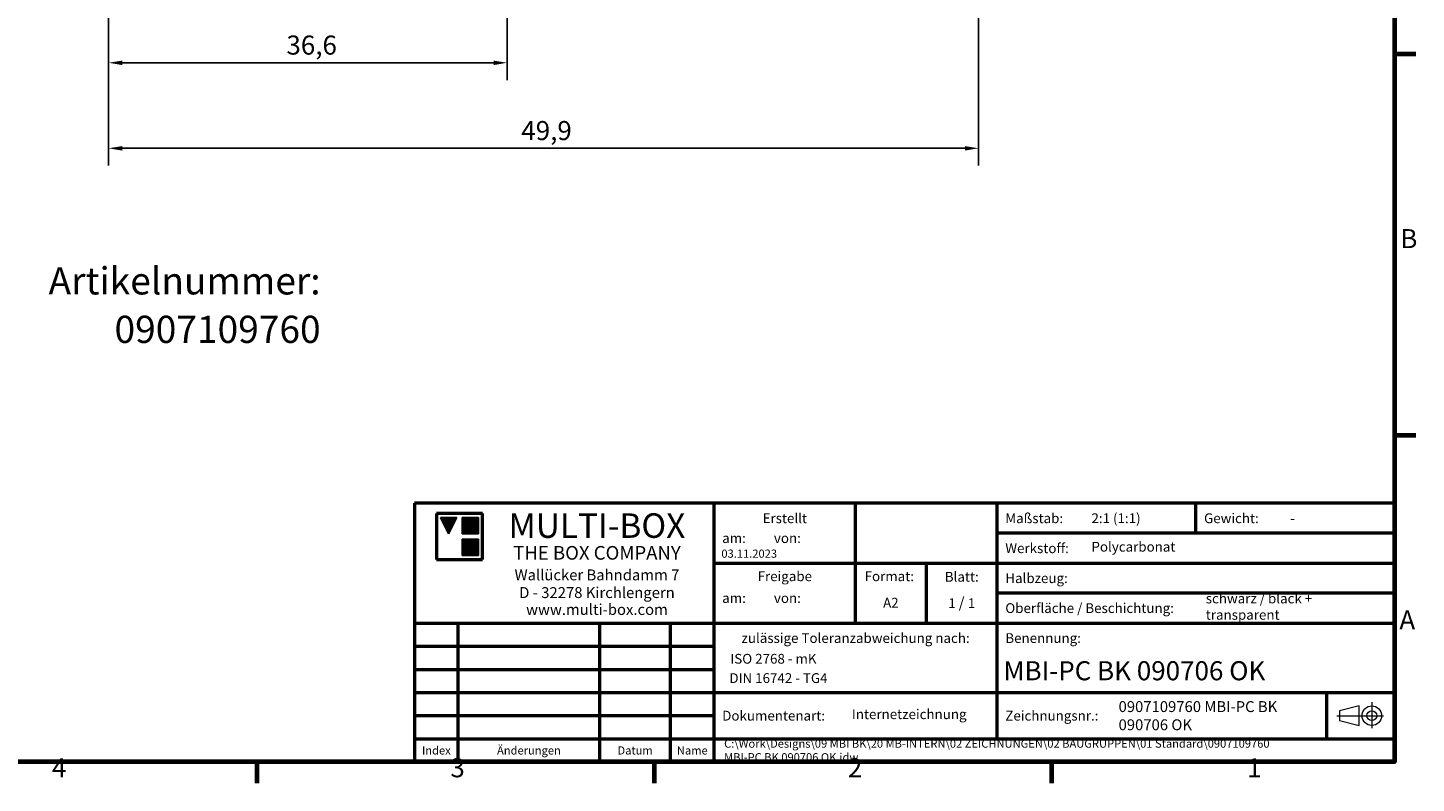
# Model space of a CAD drawing. Units: millimetres. Extents: x 8 to 294, y 3 to 208.
# Drawn here: x 166 to 294, y 3 to 72 of the extents above; entities that cross this region are included whole.
import ezdxf
from ezdxf.enums import TextEntityAlignment as Align

# ---------------------------------------------------------------- set-up
doc = ezdxf.new("R2010")
doc.units = ezdxf.units.MM
doc.header["$LTSCALE"] = 0.5
doc.layers.get('0').update_dxf_attribs({"lineweight": 25})
for name, color, linetype, lineweight in [('1 Unterteil UT', 7, 'Continuous', 25), ('Bemaßung (ISO)', 7, 'Continuous', 25), ('Rahmen (ISO)', 7, 'Continuous', 70), ('Schraffur (ISO)', 7, 'Continuous', 18), ('SCHRIFT-05', 7, 'Continuous', 50), ('Symbol (ISO)', 7, 'Continuous', 25), ('Titel (ISO)', 7, 'Continuous', 50)]:
    doc.layers.add(name, color=color, linetype=linetype, lineweight=lineweight)
doc.styles.add('Notiztext (DIN)', font='isocpeur.ttf')
doc.styles.add('Textstil13', font='isocpeur.ttf')
doc.styles.add('Textstil14', font='isocpeur.ttf')
doc.styles.add('Textstil20', font='verdana.ttf')
doc.styles.add('Textstil25', font='isocpeur.ttf')
doc.styles.add('Textstil27', font='verdana.ttf')
doc.styles.add('Textstil35', font='arial.ttf')
doc.styles.add('Textstil36', font='arial.ttf')
doc.styles.add('Textstil38', font='arial.ttf')
doc.styles.add('Textstil40', font='isocpeur.ttf')
doc.dimstyles.new('Standard (DIN)', dxfattribs={"dimscale": 0.5, "dimtxt": 3.5, "dimasz": 2.5, "dimexe": 3.175, "dimexo": 0.8, "dimgap": 0.8, "dimtad": 1, "dimrnd": 1e-08, "dimtxsty": 'Notiztext (DIN)', "dimcen": 0.09, "dimdle": 10, "dimclrd": 256, "dimclre": 256, "dimclrt": 256, "dimadec": 0, "dimazin": 0, "dimtfac": 1, "dimtmove": 0, "dimatfit": 3, "dimfxl": 1, "dimtolj": 1, "dimtzin": 0, "dimlwd": -1, "dimlwe": -1, "dimarcsym": 0})

# ---------------------------------------------------------------- blocks, each defined once
blk = doc.blocks.new('Ränder Vorgaberahmen')
at = {"layer": 'Rahmen (ISO)'}
for p, q in [((584, 140), (587.9, 140)), ((584, 70), (587.9, 70)), ((375, 10), (375, 6.1)), ((448, 10), (448, 6.1)), ((521, 10), (521, 6.1))]:
    blk.add_line(p, q, dxfattribs=at)
at = {"layer": 'Rahmen (ISO)', "flags": 128}
blk.add_lwpolyline([(20, 10), (20, 410), (584, 410), (584, 10), (20, 10)], dxfattribs=at)
at = {"layer": 'Rahmen (ISO)', "char_height": 3.5, "attachment_point": 7, "style": 'Notiztext (DIN)'}
for s, insert in [('B', (585.05, 103.25)), ('A', (584.88, 33.25)), ('4', (337.4, 6.1)), ('3', (410.58, 6.1)), ('2', (483.58, 6.1)), ('1', (556.92, 6.1))]:
    blk.add_mtext(s, dxfattribs=dict(at, insert=insert))
blk = doc.blocks.new('Schriftfelder DIN')
at = {"layer": 'Schraffur (ISO)', "true_color": 0xff0000}
blk.add_hatch(color=1, dxfattribs=at).paths.add_polyline_path([(246.77, 68.62), (243.77, 68.62), (245.27, 65.62)])
at = {"layer": 'Schraffur (ISO)'}
for color, points in [(256, [(247.77, 65.62), (250.77, 65.62), (250.77, 68.62), (247.77, 68.62)]), (7, [(247.77, 64.62), (247.77, 61.62), (250.77, 61.62), (250.77, 64.62)])]:
    blk.add_hatch(color=color, dxfattribs=at).paths.add_polyline_path(points)
at = {"color": 1, "true_color": 0xff0000}
for p, q in [((246.77, 68.62), (243.77, 68.62)), ((243.77, 68.62), (245.27, 65.62)), ((245.27, 65.62), (246.77, 68.62))]:
    blk.add_line(p, q, dxfattribs=at)
at = {"color": 7}
blk.add_line((247.77, 65.62), (250.77, 65.62), dxfattribs=at)
at = {"layer": '1 Unterteil UT', "linetype": 'Continuous', "lineweight": 50}
for p, q in [((251.52, 69.37), (243.02, 69.37)), ((243.02, 69.37), (243.02, 60.87)), ((251.52, 60.87), (251.52, 69.37)), ((243.02, 60.87), (251.52, 60.87))]:
    blk.add_line(p, q, dxfattribs=at)
at = {"layer": '1 Unterteil UT', "linetype": 'Continuous'}
for p, q in [((247.77, 68.62), (247.77, 65.62)), ((250.77, 68.62), (247.77, 68.62)), ((250.77, 65.62), (250.77, 68.62)), ((247.77, 64.62), (247.77, 61.62)), ((250.77, 64.62), (247.77, 64.62)), ((250.77, 61.62), (250.77, 64.62)), ((247.77, 61.62), (250.77, 61.62))]:
    blk.add_line(p, q, dxfattribs=at)
at = {"layer": 'Titel (ISO)'}
for p, q in [((419.02, 71.22), (239.02, 71.22)), ((239.02, 71.22), (239.02, 23.72)), ((294.02, 23.72), (294.02, 71.22)), ((320.02, 60.22), (320.02, 71.22)), ((346.02, 27.97), (346.02, 71.22)), ((382.52, 65.72), (382.52, 71.22)), ((419.02, 23.72), (419.02, 71.22)), ((419.02, 65.72), (346.02, 65.72)), ((294.02, 60.22), (419.02, 60.22)), ((320.02, 49.22), (320.02, 60.22)), ((333.02, 49.22), (333.02, 60.22)), ((419.02, 54.72), (346.02, 54.72)), ((239.02, 49.22), (294.02, 49.22)), ((247.02, 23.72), (247.02, 49.22)), ((273.02, 23.72), (273.02, 49.22)), ((286.02, 23.72), (286.02, 49.22)), ((294.02, 49.22), (419.02, 49.22)), ((239.02, 44.97), (294.02, 44.97)), ((239.02, 40.72), (294.02, 40.72)), ((239.02, 36.47), (294.02, 36.47)), ((294.02, 36.47), (419.02, 36.47)), ((406.52, 36.47), (406.52, 27.97)), ((294.02, 32.22), (239.02, 32.22)), ((239.02, 27.97), (294.02, 27.97)), ((294.02, 27.97), (346.02, 27.97)), ((346.02, 27.97), (419.02, 27.97)), ((239.02, 23.72), (419.02, 23.72))]:
    blk.add_line(p, q, dxfattribs=at)
at = {"layer": 'Titel (ISO)', "lineweight": 18}
for p, q in [((412.5, 34.02), (408.9, 33.12)), ((412.5, 30.42), (412.5, 34.02)), ((408.9, 33.12), (408.9, 31.32)), ((408.9, 31.32), (412.5, 30.42))]:
    blk.add_line(p, q, dxfattribs=at)
at = {"layer": 'Titel (ISO)', "linetype": 'Continuous', "lineweight": 18}
for p, q in [((414.84, 34.7), (414.84, 29.93)), ((408.43, 32.22), (416.96, 32.22))]:
    blk.add_line(p, q, dxfattribs=at)
at = {"layer": 'Titel (ISO)', "lineweight": 18}
for radius in [1.8, 0.9]:
    blk.add_circle((414.84, 32.22), radius, dxfattribs=at)
at = {"layer": 'SCHRIFT-05', "color": 7}
for s, height, style, p in [('MULTI-BOX', 4.5, 'Textstil36', (272.52, 67.12)), ('THE BOX COMPANY', 2.5, 'Textstil35', (272.52, 62.12)), ('Wallücker Bahndamm 7', 2, 'Textstil38', (272.52, 58.07)), ('D - 32278 Kirchlengern', 2, 'Textstil38', (272.52, 54.82)), ('www.multi-box.com', 2, 'Textstil38', (272.52, 51.72))]:
    blk.add_text(s, height=height, dxfattribs=dict(at, style=style)).set_placement(p, align=Align.MIDDLE_CENTER)
at = {"layer": 'Titel (ISO)'}
for s, height, style, p in [('Erstellt', 1.8, 'Textstil27', (307.02, 68.47)), ('Freigabe', 1.8, 'Textstil27', (307.02, 57.82)), ('Format:', 1.8, 'Textstil27', (326.21, 57.82)), ('Blatt:', 1.8, 'Textstil27', (339.52, 57.72)), ('zulässige Toleranzabweichung nach:', 1.8, 'Textstil27', (320.02, 46.47)), ('Index', 1.5, 'Textstil20', (243.02, 25.84)), ('Änderungen', 1.5, 'Textstil20', (260.02, 25.84)), ('Datum', 1.5, 'Textstil20', (279.52, 25.84)), ('Name', 1.5, 'Textstil20', (290.02, 25.84))]:
    blk.add_text(s, height=height, dxfattribs=dict(at, style=style)).set_placement(p, align=Align.MIDDLE_CENTER)
for s, style, p in [('Maßstab:', 'Textstil27', (347.52, 68.47)), ('Gewicht:', 'Textstil27', (384.02, 68.47)), ('am:', 'Textstil27', (295.52, 64.82)), ('von:', 'Textstil27', (305.02, 64.82)), ('Werkstoff:', 'Textstil27', (347.52, 62.97)), ('Halbzeug:', 'Textstil27', (347.52, 57.47)), ('am:', 'Textstil27', (295.52, 53.82)), ('von:', 'Textstil27', (305.02, 53.82)), ('Benennung:', 'Textstil27', (347.52, 46.47)), ('ISO 2768 - mK', 'Textstil25', (297.02, 42.67)), ('Dokumentenart:', 'Textstil27', (295.52, 32.22)), ('Zeichnungsnr.:', 'Textstil27', (347.52, 32.22))]:
    blk.add_text(s, height=1.8, dxfattribs=dict(at, style=style)).set_placement(p, align=Align.MIDDLE_LEFT)
at = {"layer": 'Titel (ISO)', "style": 'Notiztext (DIN)'}
for s, insert, char_height, attachment_point in [('\\fISOCPEUR|b0|i0;\\H1.7923;1 \\fISOCPEUR|b0|i0;\\H2.0000;/ \\fISOCPEUR|b0|i0;\\H1.7923;1 ', (339.52, 52.97), 3.5, 5), ('\\fVerdana|b0|i0;\\H1.8000;Oberfläche / Beschichtung\\fISOCPEUR|b0|i0;\\H1.8000;:', (347.52, 51.97), 1.8, 4)]:
    blk.add_mtext(s, dxfattribs=dict(at, insert=insert, char_height=char_height, attachment_point=attachment_point))
at = {"layer": 'Titel (ISO)'}
for tag, p, height, style in [('<Maßstab>_001', (363.34, 67.57), 1.8, 'Textstil25'), ('MASSE\\P3;_001', (399.84, 67.57), 1.8, 'Textstil25'), ('<Werkstoff>_001', (363.34, 62.34), 1.8, 'Textstil25'), ('ERSTELLUNGSDATUM_001', (295.37, 61.22), 1.5, 'Textstil13'), ('Blattgröße_001', (325.08, 52.07), 1.79, 'Textstil40'), ('<Oberfläche_/_Beschichtung>_001', (384.34, 52.84), 1.8, 'Textstil25'), ('<Oberfläche_/_Beschichtung>_002', (384.34, 49.84), 1.8, 'Textstil25'), ('BEZEICHNUNG_001', (347.17, 38.72), 3.5, 'Notiztext (DIN)'), ('<Allgemeintoleranzen_2.Zeile>_001', (296.84, 38.22), 1.8, 'Textstil25'), ('<Dokumentenart>_001', (319.34, 31.59), 1.8, 'Textstil25'), ('BAUTEILNUMMER_001', (368.32, 32.89), 2, 'Textstil14'), ('BAUTEILNUMMER_002', (368.32, 29.55), 2, 'Textstil14'), ('DATEINAME_UND_PFAD_001', (295.87, 26.34), 1.5, 'Textstil13'), ('DATEINAME_UND_PFAD_002', (295.87, 23.84), 1.5, 'Textstil13')]:
    blk.add_attdef(tag, p, '', height=height, dxfattribs=dict(at, style=style))
at = {"layer": 'Titel (ISO)', "style": 'Textstil25'}
blk.add_attdef('STATUS', text='', height=1.8, dxfattribs=at).set_placement((333.02, 63.97), align=Align.MIDDLE_CENTER)
at = {"layer": 'Titel (ISO)'}
for tag, height, style, p in [('<Halbzeug>', 1.8, 'Textstil25', (363.52, 57.47)), ('KONTROLLDATUM', 1.5, 'Textstil13', (295.52, 50.97)), ('KONTROLLIERT_VON', 1.5, 'Textstil13', (305.02, 50.97))]:
    blk.add_attdef(tag, text='', height=height, dxfattribs=dict(at, style=style)).set_placement(p, align=Align.MIDDLE_LEFT)
blk = doc.blocks.new('*D31')
at = {"layer": 'Bemaßung (ISO)', "transparency": 16777216}
for p, q in [((173.9, 85.39), (173.9, 67.6)), ((210.5, 81.88), (210.5, 67.6)), ((209.25, 69.19), (175.15, 69.19))]:
    blk.add_line(p, q, dxfattribs=at)
for points in [[(175.15, 69.39), (175.15, 68.98), (173.9, 69.19)], [(209.25, 69.39), (209.25, 68.98), (210.5, 69.19)]]:
    blk.add_solid(points, dxfattribs=at)
at = {"layer": 'Defpoints', "color": 0, "transparency": 16777216}
for p in [(173.9, 85.79), (210.5, 82.28), (173.9, 69.19)]:
    blk.add_point(p, dxfattribs=at)
at = {"layer": 'Bemaßung (ISO)', "transparency": 16777216, "insert": (190.23, 71.69), "char_height": 1.75, "attachment_point": 1, "style": 'Notiztext (DIN)'}
blk.add_mtext('\\A1;36,6', dxfattribs=at)
blk = doc.blocks.new('*D38')
at = {"layer": 'Bemaßung (ISO)', "transparency": 16777216}
for p, q in [((253.8, 86.98), (253.8, 59.75)), ((173.9, 85.39), (173.9, 59.75)), ((175.15, 61.34), (252.55, 61.34))]:
    blk.add_line(p, q, dxfattribs=at)
for points in [[(175.15, 61.54), (175.15, 61.13), (173.9, 61.34)], [(252.55, 61.54), (252.55, 61.13), (253.8, 61.34)]]:
    blk.add_solid(points, dxfattribs=at)
at = {"layer": 'Defpoints', "color": 0, "transparency": 16777216}
for p in [(253.8, 87.38), (173.9, 85.79), (253.8, 61.34)]:
    blk.add_point(p, dxfattribs=at)
at = {"layer": 'Bemaßung (ISO)', "transparency": 16777216, "insert": (211.8, 63.84), "char_height": 1.75, "attachment_point": 1, "style": 'Notiztext (DIN)'}
blk.add_mtext('\\A1;49,9', dxfattribs=at)

msp = doc.modelspace()

# ---------------------------------------------------------------- block references
at = {"xscale": 0.5, "yscale": 0.5, "zscale": 0.5}
msp.add_blockref('Ränder Vorgaberahmen', (0, 0), dxfattribs=at)
msp.add_blockref('Schriftfelder DIN', (82.4916, -6.8597), dxfattribs=at).add_auto_attribs({'BEZEICHNUNG_001': 'MBI-PC BK 090706 OK', 'BAUTEILNUMMER_001': '0907109760 MBI-PC BK', 'ERSTELLUNGSDATUM_001': '03.11.2023', 'Blattgröße_001': 'A2', '<Maßstab>_001': '2:1 (1:1)', '<Werkstoff>_001': 'Polycarbonat', '<Oberfläche_/_Beschichtung>_001': 'schwarz / black +', 'MASSE\\P3;_001': '-', 'DATEINAME_UND_PFAD_001': 'C:\\Work\\Designs\\09 MBI BK\\20 MB-INTERN\\02 ZEICHNUNGEN\\02 BAUGRUPPEN\\01 Standard\\0907109760', '<Dokumentenart>_001': 'Internetzeichnung', '<Allgemeintoleranzen_2.Zeile>_001': 'DIN 16742 - TG4', 'BAUTEILNUMMER_002': '090706 OK', '<Oberfläche_/_Beschichtung>_002': 'transparent', 'DATEINAME_UND_PFAD_002': 'MBI-PC BK 090706 OK.idw'})

# ---------------------------------------------------------------- texts
at = {"layer": 'Symbol (ISO)', "insert": (193.3728, 50.4208), "char_height": 2.5, "width": 22.490723, "attachment_point": 3, "line_spacing_factor": 1.068348, "style": 'Notiztext (DIN)'}
msp.add_mtext('\\fISOCPEUR|b0|i0;\\H2.5000;Artikelnummer:\\P\\fISOCPEUR|b0|i0;\\H2.5000;0907109760', dxfattribs=at)

# ---------------------------------------------------------------- dimensions: what is measured, and where the dimension line sits
at = {"layer": 'Bemaßung (ISO)'}
dim = msp.add_linear_dim(base=(253.8015, 61.3366), p1=(173.9015, 85.7872), p2=(253.8015, 87.3848), dimstyle='Standard (DIN)', override={"dimgap": 0.8, "dimdec": 2, "dimlfac": 0.624531, "dimtol": 0, "dimlim": 0, "dimtp": 0, "dimtm": 0, "dimtdec": 2, "dimtofl": 0, "dimatfit": 1}, dxfattribs=at)
dim.commit()
dim.dimension.update_dxf_attribs({"geometry": '*D38', "text_midpoint": (213.8515, 61.3366), "dimtype": 160})
dim = msp.add_linear_dim(base=(173.9015, 69.1851), p1=(210.5015, 82.2844), p2=(173.9015, 85.7872), angle=180, dimstyle='Standard (DIN)', override={"dimgap": 0.8, "dimdec": 2, "dimtol": 0, "dimlim": 0, "dimtp": 0, "dimtm": 0, "dimtdec": 2, "dimtofl": 0, "dimatfit": 1}, dxfattribs=at)
dim.commit()
dim.dimension.update_dxf_attribs({"geometry": '*D31', "text_midpoint": (192.2015, 69.1851), "dimtype": 160})

doc.saveas('drawing.dxf')
